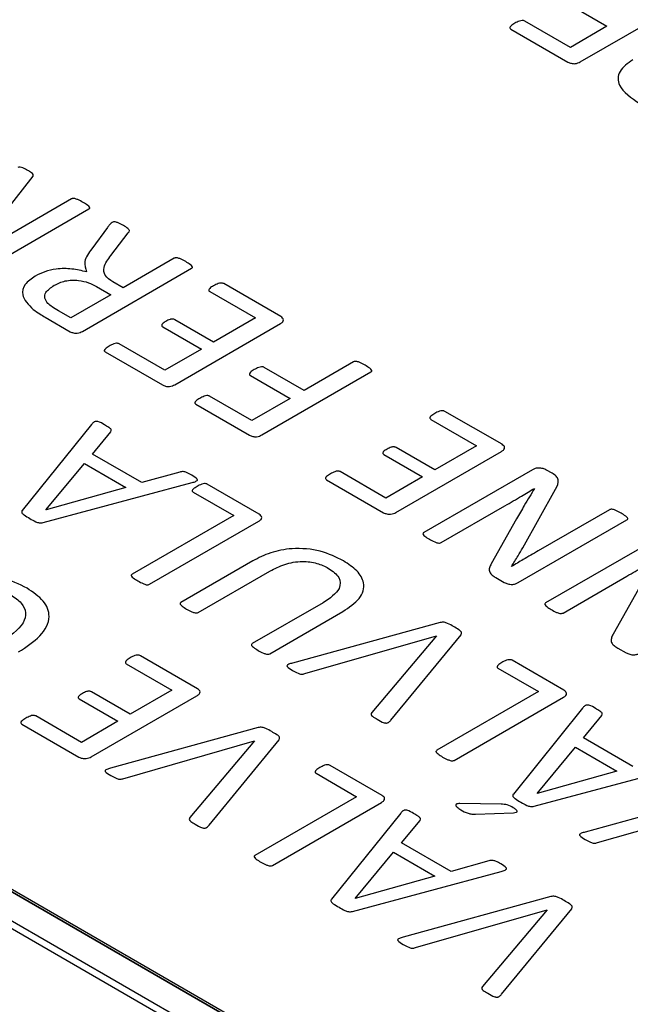
# Model space of a CAD drawing. Extents: x 1.4 to 30.7, y 3.6 to 20.4.
# Drawn here: x 2 to 2.1, y 19.8 to 19.9 of the extents above; entities that cross this region are included whole.
import ezdxf

# ---------------------------------------------------------------- set-up
doc = ezdxf.new("R2010")
doc.units = 0
doc.header["$MEASUREMENT"] = 0
doc.layers.get('0').update_dxf_attribs({"linetype": 'CONTINUOUS'})

msp = doc.modelspace()

# ---------------------------------------------------------------- linework, layer by layer
at = {"color": 7, "linetype": 'Continuous'}
for p, q in [((2.171314, 19.713748), (1.905925, 19.866954)), ((2.089584, 19.866182), (2.092958, 19.864234)), ((2.090634, 19.861141), (2.099832, 19.866452)), ((2.089774, 19.862396), (2.085795, 19.864692)), ((2.092958, 19.864234), (2.089774, 19.862396)), ((2.168542, 19.712134), (1.905914, 19.863746)), ((2.169526, 19.712231), (1.906898, 19.863843)), ((2.084589, 19.863988), (2.089558, 19.86112)), ((2.037364, 19.844058), (2.04298, 19.851184)), ((2.046314, 19.849213), (2.037374, 19.844052)), ((2.03839, 19.842888), (2.04783, 19.848338)), ((1.941393, 19.846724), (2.135847, 19.734468)), ((1.941393, 19.846479), (2.135847, 19.734223)), ((2.049446, 19.846724), (2.048089, 19.844867)), ((2.049764, 19.844294), (2.051271, 19.846261)), ((2.055256, 19.844045), (2.050814, 19.841481)), ((2.047274, 19.837686), (2.056778, 19.843173)), ((2.050814, 19.841481), (2.049932, 19.841989)), ((2.064557, 19.838975), (2.059585, 19.841844)), ((2.048513, 19.841583), (2.049752, 19.840868)), ((2.058363, 19.84115), (2.062339, 19.838854)), ((2.049752, 19.840868), (2.046264, 19.838854)), ((2.046264, 19.838854), (2.045196, 19.839471)), ((2.044037, 19.838914), (2.046212, 19.837659)), ((2.058699, 19.836753), (2.055325, 19.838701)), ((2.062339, 19.838854), (2.058699, 19.836753)), ((2.054264, 19.838088), (2.057638, 19.83614)), ((2.055313, 19.833048), (2.064512, 19.838358)), ((2.049269, 19.835894), (2.054238, 19.833026)), ((2.054453, 19.834302), (2.050475, 19.836599)), ((2.057638, 19.83614), (2.054453, 19.834302)), ((2.070878, 19.83503), (2.066585, 19.832551)), ((2.062893, 19.828669), (2.072397, 19.834156)), ((2.066585, 19.832551), (2.063114, 19.834555)), ((2.0619, 19.833855), (2.065372, 19.831851)), ((2.062035, 19.829925), (2.058356, 19.832049)), ((2.065372, 19.831851), (2.062035, 19.829925)), ((2.057152, 19.831343), (2.061825, 19.828646)), ((2.083816, 19.827857), (2.078845, 19.830726)), ((2.077622, 19.830031), (2.081598, 19.827736)), ((2.048067, 19.829595), (2.042039, 19.822107)), ((2.048152, 19.827004), (2.049752, 19.828951)), ((2.074572, 19.82193), (2.083771, 19.82724)), ((2.077958, 19.825635), (2.074584, 19.827583)), ((2.081598, 19.827736), (2.077958, 19.825635)), ((2.052455, 19.82452), (2.048152, 19.827004)), ((2.073523, 19.82697), (2.076897, 19.825022)), ((2.044103, 19.822163), (2.047451, 19.826183)), ((2.047451, 19.826183), (2.05105, 19.824106)), ((2.08647, 19.825646), (2.076999, 19.820179)), ((2.088183, 19.825336), (2.087699, 19.825615)), ((2.055756, 19.825446), (2.052455, 19.82452)), ((2.068528, 19.824776), (2.073497, 19.821908)), ((2.073712, 19.823184), (2.069734, 19.825481)), ((2.076897, 19.825022), (2.073712, 19.823184)), ((2.043861, 19.821044), (2.056832, 19.824527)), ((2.05105, 19.824106), (2.04411, 19.822159)), ((2.062672, 19.821773), (2.058149, 19.824385)), ((2.085626, 19.818861), (2.088479, 19.823955)), ((2.086647, 19.824025), (2.086654, 19.824021)), ((2.056924, 19.823691), (2.06045, 19.821656)), ((2.04411, 19.822159), (2.044103, 19.822163)), ((2.078515, 19.819303), (2.084069, 19.82251)), ((2.093173, 19.822162), (2.086977, 19.818585)), ((2.06045, 19.821656), (2.051605, 19.816549)), ((2.085086, 19.821381), (2.082873, 19.817458)), ((2.085218, 19.815819), (2.094689, 19.821287)), ((2.053121, 19.815674), (2.062625, 19.821161)), ((2.097085, 19.819518), (2.087614, 19.814051)), ((2.062118, 19.817716), (2.055851, 19.814098)), ((2.084645, 19.81722), (2.084628, 19.81723)), ((2.057367, 19.813223), (2.063608, 19.816826)), ((2.08329, 19.816254), (2.084012, 19.815837)), ((2.08913, 19.813175), (2.094685, 19.816381)), ((2.095701, 19.815253), (2.093488, 19.81133)), ((2.068238, 19.814071), (2.062068, 19.810509)), ((2.063585, 19.809633), (2.069956, 19.813312)), ((2.078432, 19.812347), (2.065568, 19.808817)), ((2.066641, 19.807904), (2.078112, 19.811191)), ((2.078112, 19.811191), (2.07248, 19.804515)), ((2.074141, 19.803857), (2.080249, 19.81129)), ((2.093905, 19.810126), (2.094628, 19.809709)), ((2.057291, 19.806591), (2.05232, 19.809461)), ((2.051097, 19.808766), (2.055073, 19.806471)), ((2.083462, 19.808371), (2.086988, 19.806336)), ((2.089211, 19.806453), (2.084687, 19.809064)), ((2.048047, 19.800664), (2.057246, 19.805974)), ((2.051433, 19.80437), (2.048059, 19.806317)), ((2.055073, 19.806471), (2.051433, 19.80437)), ((2.086988, 19.806336), (2.078143, 19.801229)), ((2.079659, 19.800354), (2.089163, 19.80584)), ((2.046998, 19.805705), (2.050372, 19.803757)), ((2.047187, 19.801918), (2.043209, 19.804215)), ((2.090831, 19.804907), (2.084803, 19.79742)), ((2.090917, 19.802317), (2.092516, 19.804263)), ((2.042003, 19.803511), (2.046972, 19.800642)), ((2.050372, 19.803757), (2.047187, 19.801918)), ((2.062591, 19.803203), (2.049727, 19.799672)), ((2.050801, 19.79876), (2.062271, 19.802047)), ((2.062271, 19.802047), (2.056639, 19.79537)), ((2.0583, 19.794712), (2.064409, 19.802145)), ((2.09522, 19.799833), (2.090917, 19.802317)), ((2.086867, 19.797476), (2.090215, 19.801496)), ((2.090215, 19.801496), (2.093814, 19.799418)), ((2.07337, 19.797309), (2.068847, 19.79992)), ((2.086625, 19.796357), (2.099596, 19.79984)), ((2.067622, 19.799226), (2.071148, 19.797191)), ((2.093814, 19.799418), (2.086874, 19.797472)), ((2.086874, 19.797472), (2.086867, 19.797476)), ((2.103908, 19.79764), (2.091045, 19.79411)), ((2.071148, 19.797191), (2.062302, 19.792085)), ((2.063819, 19.791209), (2.073323, 19.796696)), ((2.08373, 19.79654), (2.080131, 19.796599)), ((2.092118, 19.793197), (2.103589, 19.796484)), ((2.074991, 19.795763), (2.068963, 19.788275)), ((2.081514, 19.795674), (2.084813, 19.7958)), ((2.075076, 19.793172), (2.076676, 19.795119)), ((2.079379, 19.790688), (2.075076, 19.793172)), ((2.071027, 19.788331), (2.074375, 19.792352)), ((2.074375, 19.792352), (2.077974, 19.790274)), ((2.08268, 19.791614), (2.079379, 19.790688)), ((2.070785, 19.787212), (2.083756, 19.790695)), ((2.077974, 19.790274), (2.071034, 19.788327)), ((2.071034, 19.788327), (2.071027, 19.788331)), ((2.088068, 19.788495), (2.075204, 19.784965)), ((2.076277, 19.784053), (2.087748, 19.78734)), ((2.087748, 19.78734), (2.082116, 19.780663)), ((2.083777, 19.780005), (2.089885, 19.787438))]:
    msp.add_line(p, q, dxfattribs=at)
for points, knots in [([(2.084933, 19.864504), (2.084815, 19.864429), (2.084639, 19.864318), (2.084486, 19.864155), (2.084509, 19.864049), (2.084562, 19.864008), (2.084589, 19.863988)], [0, 0, 0, 0, 0.500554, 0.750202, 0.875503, 1, 1, 1, 1]), ([(2.085795, 19.864692), (2.085761, 19.864708), (2.085694, 19.864739), (2.085517, 19.864748), (2.085245, 19.864667), (2.085058, 19.864569), (2.084933, 19.864504)], [0, 0, 0, 0, 0.125042, 0.249896, 0.499267, 1, 1, 1, 1]), ([(2.089558, 19.86112), (2.089648, 19.861079), (2.089829, 19.860999), (2.09016, 19.860968), (2.090437, 19.861037), (2.090568, 19.861107), (2.090634, 19.861141)], [0, 0, 0, 0, 0.2797473, 0.5596641, 0.7798799, 1, 1, 1, 1]), ([(2.095209, 19.861332), (2.094764, 19.861011), (2.093874, 19.86037), (2.093871, 19.858812), (2.095072, 19.858006), (2.095806, 19.857513)], [0, 0, 0, 0, 0.280651, 0.560207, 1, 1, 1, 1]), ([(2.04252, 19.851696), (2.04238, 19.851773), (2.042185, 19.85188), (2.041869, 19.851986), (2.041714, 19.851969), (2.041637, 19.85196)], [0, 0, 0, 0, 0.561475, 0.781508, 1, 1, 1, 1]), ([(2.04298, 19.851184), (2.042988, 19.851241), (2.043005, 19.851355), (2.042797, 19.851527), (2.042625, 19.851632), (2.04252, 19.851696)], [0, 0, 0, 0, 0.274655, 0.556365, 1, 1, 1, 1]), ([(2.04734, 19.848914), (2.047187, 19.848994), (2.046958, 19.849116), (2.046661, 19.84924), (2.046475, 19.849262), (2.046374, 19.849242), (2.046334, 19.849223), (2.046314, 19.849213)], [0, 0, 0, 0, 0.500242, 0.750387, 0.87474, 0.937323, 1, 1, 1, 1]), ([(2.04783, 19.848338), (2.047864, 19.848361), (2.047914, 19.848396), (2.047914, 19.848456), (2.047875, 19.848541), (2.047681, 19.8487), (2.047476, 19.848828), (2.04734, 19.848914)], [0, 0, 0, 0, 0.1242517, 0.1867698, 0.2497077, 0.499704, 1, 1, 1, 1]), ([(2.049859, 19.847164), (2.049769, 19.847086), (2.04961, 19.846946), (2.049496, 19.846792), (2.049446, 19.846724)], [0, 0, 0, 0, 0.559158, 1, 1, 1, 1]), ([(2.050849, 19.846888), (2.050704, 19.846968), (2.050485, 19.847088), (2.05021, 19.847203), (2.05006, 19.84722), (2.049956, 19.847215), (2.049898, 19.847184), (2.049859, 19.847164)], [0, 0, 0, 0, 0.500495, 0.750244, 0.813039, 0.875587, 1, 1, 1, 1]), ([(2.051271, 19.846261), (2.05132, 19.846327), (2.051418, 19.846459), (2.05119, 19.846689), (2.050979, 19.846812), (2.050849, 19.846888)], [0, 0, 0, 0, 0.278537, 0.557567, 1, 1, 1, 1]), ([(2.048089, 19.844867), (2.047814, 19.844504), (2.047325, 19.843856), (2.047543, 19.843167), (2.047639, 19.842865)], [0, 0, 0, 0, 0.5621728, 1, 1, 1, 1]), ([(2.049932, 19.841989), (2.049671, 19.842171), (2.049149, 19.842535), (2.049086, 19.84341), (2.049506, 19.843958), (2.049764, 19.844294)], [0, 0, 0, 0, 0.279352, 0.558392, 1, 1, 1, 1]), ([(2.056273, 19.843757), (2.056123, 19.843837), (2.055899, 19.843958), (2.055599, 19.844076), (2.055415, 19.844094), (2.055315, 19.844074), (2.055276, 19.844055), (2.055256, 19.844045)], [0, 0, 0, 0, 0.500274, 0.750346, 0.87476, 0.9373, 1, 1, 1, 1]), ([(2.056778, 19.843173), (2.056809, 19.843197), (2.056857, 19.843234), (2.056855, 19.843295), (2.056814, 19.84338), (2.056619, 19.843541), (2.056411, 19.84367), (2.056273, 19.843757)], [0, 0, 0, 0, 0.12424, 0.186778, 0.249694, 0.499709, 1, 1, 1, 1]), ([(2.047639, 19.842865), (2.047217, 19.842964), (2.046375, 19.843161), (2.045077, 19.843162), (2.043973, 19.842911), (2.043441, 19.842636), (2.043174, 19.842498)], [0, 0, 0, 0, 0.280426, 0.559869, 0.779729, 1, 1, 1, 1]), ([(2.043174, 19.842498), (2.042839, 19.842267), (2.04217, 19.841804), (2.041895, 19.840683), (2.042576, 19.840004), (2.042992, 19.839589)], [0, 0, 0, 0, 0.280808, 0.560727, 1, 1, 1, 1]), ([(2.044816, 19.841695), (2.045121, 19.841843), (2.045729, 19.842138), (2.046887, 19.842172), (2.047827, 19.841943), (2.048284, 19.841703), (2.048513, 19.841583)], [0, 0, 0, 0, 0.280212, 0.558533, 0.778953, 1, 1, 1, 1]), ([(2.059585, 19.841844), (2.059551, 19.84186), (2.059482, 19.841891), (2.059303, 19.841902), (2.059015, 19.841834), (2.058828, 19.841728), (2.058704, 19.841658)], [0, 0, 0, 0, 0.124989, 0.249817, 0.499525, 1, 1, 1, 1]), ([(2.044274, 19.840124), (2.04416, 19.840273), (2.043933, 19.840572), (2.044055, 19.841176), (2.044528, 19.841498), (2.044816, 19.841695)], [0, 0, 0, 0, 0.280815, 0.560443, 1, 1, 1, 1]), ([(2.058704, 19.841658), (2.058581, 19.841587), (2.058396, 19.84148), (2.058273, 19.841315), (2.058284, 19.841211), (2.058337, 19.84117), (2.058363, 19.84115)], [0, 0, 0, 0, 0.500835, 0.750299, 0.875471, 1, 1, 1, 1]), ([(2.045196, 19.839471), (2.045001, 19.839583), (2.044653, 19.839781), (2.04439, 19.840019), (2.044274, 19.840124)], [0, 0, 0, 0, 0.560331, 1, 1, 1, 1]), ([(2.042992, 19.839589), (2.043178, 19.839458), (2.04351, 19.839225), (2.043876, 19.839009), (2.044037, 19.838914)], [0, 0, 0, 0, 0.560025, 1, 1, 1, 1]), ([(2.054548, 19.838559), (2.054434, 19.838493), (2.054292, 19.83841), (2.054192, 19.838283), (2.054172, 19.838214), (2.054189, 19.838143), (2.054239, 19.838107), (2.054264, 19.838088)], [0, 0, 0, 0, 0.500041, 0.625176, 0.75012, 0.875469, 1, 1, 1, 1]), ([(2.055325, 19.838701), (2.055296, 19.838715), (2.055238, 19.838744), (2.055123, 19.838763), (2.055008, 19.838752), (2.054796, 19.8387), (2.054658, 19.838622), (2.054548, 19.838559)], [0, 0, 0, 0, 0.125043, 0.249912, 0.374878, 0.500069, 1, 1, 1, 1]), ([(2.064512, 19.838358), (2.064589, 19.838406), (2.064744, 19.838502), (2.064808, 19.83869), (2.064725, 19.838854), (2.064613, 19.838934), (2.064557, 19.838975)], [0, 0, 0, 0, 0.280311, 0.55811, 0.779148, 1, 1, 1, 1]), ([(2.046212, 19.837659), (2.046302, 19.837619), (2.04648, 19.83754), (2.046809, 19.837513), (2.04708, 19.837582), (2.047209, 19.837651), (2.047274, 19.837686)], [0, 0, 0, 0, 0.279937, 0.559649, 0.779544, 1, 1, 1, 1]), ([(2.050475, 19.836599), (2.050441, 19.836614), (2.050374, 19.836645), (2.050197, 19.836654), (2.049924, 19.836574), (2.049737, 19.836475), (2.049612, 19.83641)], [0, 0, 0, 0, 0.125042, 0.249896, 0.499267, 1, 1, 1, 1]), ([(2.049612, 19.83641), (2.049495, 19.836335), (2.049318, 19.836224), (2.049166, 19.836061), (2.049189, 19.835955), (2.049242, 19.835915), (2.049269, 19.835894)], [0, 0, 0, 0, 0.500554, 0.750202, 0.875503, 1, 1, 1, 1]), ([(2.071892, 19.83474), (2.071742, 19.834819), (2.071515, 19.834939), (2.071224, 19.835062), (2.071008, 19.835082), (2.070922, 19.835047), (2.070878, 19.83503)], [0, 0, 0, 0, 0.500767, 0.7511366, 0.875553, 1, 1, 1, 1]), ([(2.062239, 19.834354), (2.062118, 19.834284), (2.061936, 19.834179), (2.061807, 19.834017), (2.061823, 19.833915), (2.061875, 19.833875), (2.0619, 19.833855)], [0, 0, 0, 0, 0.501222, 0.750587, 0.875759, 1, 1, 1, 1]), ([(2.063114, 19.834555), (2.063078, 19.834569), (2.063006, 19.834598), (2.062828, 19.834595), (2.062545, 19.834531), (2.062362, 19.834425), (2.062239, 19.834354)], [0, 0, 0, 0, 0.12419, 0.249626, 0.499004, 1, 1, 1, 1]), ([(2.072397, 19.834156), (2.072427, 19.834181), (2.072487, 19.834231), (2.072447, 19.834354), (2.072236, 19.834522), (2.07203, 19.834653), (2.071892, 19.83474)], [0, 0, 0, 0, 0.124274, 0.249031, 0.499189, 1, 1, 1, 1]), ([(2.054238, 19.833026), (2.054328, 19.832985), (2.054508, 19.832905), (2.05484, 19.832874), (2.055116, 19.832943), (2.055248, 19.833013), (2.055313, 19.833048)], [0, 0, 0, 0, 0.279747, 0.559664, 0.77988, 1, 1, 1, 1]), ([(2.057496, 19.831856), (2.057372, 19.831784), (2.057187, 19.831676), (2.05706, 19.831509), (2.057072, 19.831404), (2.057125, 19.831364), (2.057152, 19.831343)], [0, 0, 0, 0, 0.500884, 0.750679, 0.875984, 1, 1, 1, 1]), ([(2.058356, 19.832049), (2.058321, 19.832064), (2.058251, 19.832093), (2.058076, 19.832097), (2.057798, 19.832028), (2.057617, 19.831925), (2.057496, 19.831856)], [0, 0, 0, 0, 0.124751, 0.249793, 0.499168, 1, 1, 1, 1]), ([(2.078845, 19.830726), (2.07881, 19.830742), (2.078741, 19.830773), (2.078562, 19.830784), (2.078274, 19.830716), (2.078087, 19.83061), (2.077963, 19.83054)], [0, 0, 0, 0, 0.124989, 0.249817, 0.499525, 1, 1, 1, 1]), ([(2.049195, 19.829554), (2.04902, 19.829668), (2.048823, 19.829796), (2.048516, 19.829858), (2.048417, 19.829853), (2.048331, 19.829825), (2.048195, 19.829746), (2.048124, 19.829662), (2.048067, 19.829595)], [0, 0, 0, 0, 0.499201, 0.56195, 0.624789, 0.687223, 0.750388, 1, 1, 1, 1]), ([(2.077963, 19.83054), (2.07784, 19.830469), (2.077655, 19.830362), (2.077532, 19.830197), (2.077543, 19.830093), (2.077596, 19.830052), (2.077622, 19.830031)], [0, 0, 0, 0, 0.500835, 0.750299, 0.875471, 1, 1, 1, 1]), ([(2.049752, 19.828951), (2.049779, 19.82902), (2.049835, 19.82916), (2.049525, 19.829353), (2.04932, 19.829477), (2.049195, 19.829554)], [0, 0, 0, 0, 0.275341, 0.556806, 1, 1, 1, 1]), ([(2.061825, 19.828646), (2.061914, 19.828606), (2.062094, 19.828525), (2.062423, 19.828498), (2.062699, 19.828564), (2.062828, 19.828634), (2.062893, 19.828669)], [0, 0, 0, 0, 0.280159, 0.559757, 0.779427, 1, 1, 1, 1]), ([(2.073807, 19.827441), (2.073693, 19.827375), (2.073551, 19.827292), (2.073451, 19.827165), (2.073431, 19.827096), (2.073448, 19.827025), (2.073498, 19.826989), (2.073523, 19.82697)], [0, 0, 0, 0, 0.500041, 0.625176, 0.75012, 0.875469, 1, 1, 1, 1]), ([(2.074584, 19.827583), (2.074555, 19.827597), (2.074497, 19.827626), (2.074382, 19.827645), (2.074267, 19.827634), (2.074055, 19.827582), (2.073917, 19.827504), (2.073807, 19.827441)], [0, 0, 0, 0, 0.125043, 0.249912, 0.374878, 0.500069, 1, 1, 1, 1]), ([(2.083771, 19.82724), (2.083848, 19.827288), (2.084003, 19.827384), (2.084067, 19.827571), (2.083984, 19.827736), (2.083872, 19.827816), (2.083816, 19.827857)], [0, 0, 0, 0, 0.280311, 0.55811, 0.779148, 1, 1, 1, 1]), ([(2.069734, 19.825481), (2.0697, 19.825496), (2.069633, 19.825527), (2.069456, 19.825536), (2.069183, 19.825455), (2.068996, 19.825357), (2.068871, 19.825292)], [0, 0, 0, 0, 0.125042, 0.249896, 0.499267, 1, 1, 1, 1]), ([(2.087699, 19.825615), (2.0876, 19.825663), (2.087402, 19.825761), (2.087036, 19.825807), (2.086702, 19.825763), (2.086547, 19.825685), (2.08647, 19.825646)], [0, 0, 0, 0, 0.280315, 0.559427, 0.779563, 1, 1, 1, 1]), ([(2.056791, 19.825168), (2.056648, 19.825253), (2.056433, 19.825379), (2.056109, 19.825483), (2.055898, 19.825482), (2.055803, 19.825458), (2.055756, 19.825446)], [0, 0, 0, 0, 0.500973, 0.749869, 0.874677, 1, 1, 1, 1]), ([(2.056832, 19.824527), (2.056946, 19.824558), (2.057118, 19.824604), (2.057271, 19.824703), (2.057294, 19.824777), (2.057193, 19.824953), (2.05698, 19.825067), (2.056791, 19.825168)], [0, 0, 0, 0, 0.250317, 0.375149, 0.437843, 0.500538, 1, 1, 1, 1]), ([(2.068871, 19.825292), (2.068754, 19.825217), (2.068577, 19.825106), (2.068425, 19.824943), (2.068448, 19.824837), (2.068501, 19.824796), (2.068528, 19.824776)], [0, 0, 0, 0, 0.500554, 0.750202, 0.875503, 1, 1, 1, 1]), ([(2.088479, 19.823955), (2.088622, 19.824226), (2.088822, 19.824604), (2.088574, 19.825096), (2.088313, 19.825255), (2.088183, 19.825336)], [0, 0, 0, 0, 0.559236, 0.77916, 1, 1, 1, 1]), ([(2.05726, 19.824192), (2.057139, 19.824121), (2.056958, 19.824016), (2.056834, 19.823853), (2.056844, 19.82375), (2.056897, 19.823711), (2.056924, 19.823691)], [0, 0, 0, 0, 0.501035, 0.750177, 0.875594, 1, 1, 1, 1]), ([(2.058149, 19.824385), (2.058115, 19.824401), (2.058046, 19.824434), (2.057863, 19.824443), (2.057574, 19.82437), (2.057386, 19.824263), (2.05726, 19.824192)], [0, 0, 0, 0, 0.125164, 0.249765, 0.499086, 1, 1, 1, 1]), ([(2.084069, 19.82251), (2.084555, 19.82279), (2.085421, 19.823291), (2.086273, 19.823801), (2.086647, 19.824025)], [0, 0, 0, 0, 0.560001, 1, 1, 1, 1]), ([(2.086654, 19.824021), (2.086351, 19.82353), (2.08581, 19.822654), (2.085307, 19.82177), (2.085086, 19.821381)], [0, 0, 0, 0, 0.560004, 1, 1, 1, 1]), ([(2.042039, 19.822107), (2.042016, 19.822073), (2.041971, 19.822006), (2.042007, 19.821859), (2.042263, 19.821651), (2.042524, 19.8215), (2.042698, 19.821399)], [0, 0, 0, 0, 0.1250552, 0.2496978, 0.499186, 1, 1, 1, 1]), ([(2.094189, 19.821868), (2.094039, 19.821948), (2.093813, 19.822067), (2.093517, 19.82219), (2.093334, 19.822208), (2.093233, 19.82219), (2.093193, 19.822171), (2.093173, 19.822162)], [0, 0, 0, 0, 0.500199, 0.750236, 0.874747, 0.937375, 1, 1, 1, 1]), ([(2.042698, 19.821399), (2.042863, 19.821304), (2.043112, 19.821163), (2.043455, 19.821024), (2.043695, 19.821008), (2.043806, 19.821032), (2.043861, 19.821044)], [0, 0, 0, 0, 0.5007261, 0.7502938, 0.8748873, 1, 1, 1, 1]), ([(2.062625, 19.821161), (2.062702, 19.821209), (2.062854, 19.821304), (2.062922, 19.82149), (2.062838, 19.821653), (2.062728, 19.821733), (2.062672, 19.821773)], [0, 0, 0, 0, 0.280319, 0.557938, 0.779088, 1, 1, 1, 1]), ([(2.073497, 19.821908), (2.073587, 19.821867), (2.073767, 19.821787), (2.074099, 19.821756), (2.074375, 19.821825), (2.074507, 19.821895), (2.074572, 19.82193)], [0, 0, 0, 0, 0.2797473, 0.5596641, 0.7798799, 1, 1, 1, 1]), ([(2.094689, 19.821287), (2.094719, 19.821311), (2.094779, 19.821361), (2.09474, 19.821484), (2.094534, 19.821653), (2.094327, 19.821782), (2.094189, 19.821868)], [0, 0, 0, 0, 0.1243, 0.249121, 0.499188, 1, 1, 1, 1]), ([(2.076999, 19.820179), (2.076972, 19.820154), (2.076917, 19.820103), (2.076953, 19.819983), (2.077135, 19.819809), (2.077347, 19.819685), (2.077489, 19.819603)], [0, 0, 0, 0, 0.1237301, 0.2483182, 0.498338, 1, 1, 1, 1]), ([(2.077489, 19.819603), (2.077638, 19.819518), (2.077861, 19.819392), (2.078166, 19.819279), (2.078382, 19.819252), (2.078471, 19.819286), (2.078515, 19.819303)], [0, 0, 0, 0, 0.5013515, 0.7513431, 0.8760585, 1, 1, 1, 1]), ([(2.070011, 19.817712), (2.069373, 19.818031), (2.068102, 19.818667), (2.065678, 19.818886), (2.063601, 19.81847), (2.062613, 19.817968), (2.062118, 19.817716)], [0, 0, 0, 0, 0.280401, 0.558888, 0.779185, 1, 1, 1, 1]), ([(2.084628, 19.81723), (2.084828, 19.817532), (2.085183, 19.818071), (2.085491, 19.81862), (2.085626, 19.818861)], [0, 0, 0, 0, 0.559986, 1, 1, 1, 1]), ([(2.086977, 19.818585), (2.086537, 19.818333), (2.085751, 19.817883), (2.084983, 19.817423), (2.084645, 19.81722)], [0, 0, 0, 0, 0.560004, 1, 1, 1, 1]), ([(2.094685, 19.816381), (2.09517, 19.816662), (2.096036, 19.817163), (2.096888, 19.817673), (2.097263, 19.817897)], [0, 0, 0, 0, 0.560001, 1, 1, 1, 1]), ([(2.063608, 19.816826), (2.064013, 19.817036), (2.064821, 19.817455), (2.066321, 19.817735), (2.067738, 19.817551), (2.068386, 19.817226), (2.06871, 19.817062)], [0, 0, 0, 0, 0.2809237, 0.5599603, 0.7794839, 1, 1, 1, 1]), ([(2.06871, 19.817062), (2.069064, 19.816812), (2.069771, 19.816313), (2.069764, 19.815088), (2.068818, 19.814457), (2.068238, 19.814071)], [0, 0, 0, 0, 0.280644, 0.559893, 1, 1, 1, 1]), ([(2.069956, 19.813312), (2.07049, 19.813667), (2.071553, 19.814374), (2.071957, 19.815722), (2.071265, 19.816882), (2.070429, 19.817435), (2.070011, 19.817712)], [0, 0, 0, 0, 0.280457, 0.5589815, 0.779167, 1, 1, 1, 1]), ([(2.082873, 19.817458), (2.082812, 19.81734), (2.082691, 19.817105), (2.08269, 19.816752), (2.082942, 19.816464), (2.083174, 19.816324), (2.08329, 19.816254)], [0, 0, 0, 0, 0.28048, 0.559928, 0.779549, 1, 1, 1, 1]), ([(2.042451, 19.815333), (2.041758, 19.815673), (2.040718, 19.816183), (2.039327, 19.816469), (2.03867, 19.816563), (2.038205, 19.816528), (2.037963, 19.816382), (2.037802, 19.816285)], [0, 0, 0, 0, 0.499798, 0.750284, 0.812981, 0.875172, 1, 1, 1, 1]), ([(2.051605, 19.816549), (2.051573, 19.816525), (2.051526, 19.816488), (2.051524, 19.816427), (2.051572, 19.816343), (2.051762, 19.816182), (2.05197, 19.816052), (2.052109, 19.815965)], [0, 0, 0, 0, 0.12411, 0.186872, 0.249339, 0.499612, 1, 1, 1, 1]), ([(2.041712, 19.809788), (2.042391, 19.810229), (2.043747, 19.811108), (2.044599, 19.81274), (2.044018, 19.814272), (2.042974, 19.814979), (2.042451, 19.815333)], [0, 0, 0, 0, 0.28083, 0.560002, 0.779628, 1, 1, 1, 1]), ([(2.052109, 19.815965), (2.052259, 19.815885), (2.052484, 19.815766), (2.052763, 19.815655), (2.05291, 19.815629), (2.053016, 19.815628), (2.053079, 19.815656), (2.053121, 19.815674)], [0, 0, 0, 0, 0.5003753, 0.7504666, 0.8131825, 0.8758137, 1, 1, 1, 1]), ([(2.084012, 19.815837), (2.084112, 19.815791), (2.084311, 19.8157), (2.08467, 19.815645), (2.084994, 19.815703), (2.085144, 19.815781), (2.085218, 19.815819)], [0, 0, 0, 0, 0.280021, 0.559891, 0.779615, 1, 1, 1, 1]), ([(2.041036, 19.814749), (2.041371, 19.814526), (2.042039, 19.81408), (2.042434, 19.813199), (2.042064, 19.811912), (2.040924, 19.811154), (2.040124, 19.810622)], [0, 0, 0, 0, 0.187208, 0.3739017, 0.5607988, 1, 1, 1, 1]), ([(2.055851, 19.814098), (2.055834, 19.814087), (2.055801, 19.814065), (2.055769, 19.814007), (2.055805, 19.813903), (2.056008, 19.813732), (2.056214, 19.813603), (2.056351, 19.813517)], [0, 0, 0, 0, 0.062729, 0.125197, 0.249592, 0.499656, 1, 1, 1, 1]), ([(2.056351, 19.813517), (2.056501, 19.813436), (2.056727, 19.813316), (2.057007, 19.813205), (2.057155, 19.813178), (2.057261, 19.813177), (2.057325, 19.813204), (2.057367, 19.813223)], [0, 0, 0, 0, 0.500368, 0.750487, 0.8132, 0.875834, 1, 1, 1, 1]), ([(2.087614, 19.814051), (2.087587, 19.814026), (2.087533, 19.813975), (2.087569, 19.813855), (2.08775, 19.813681), (2.087963, 19.813557), (2.088104, 19.813475)], [0, 0, 0, 0, 0.1237301, 0.2483182, 0.498338, 1, 1, 1, 1]), ([(2.088104, 19.813475), (2.088253, 19.81339), (2.088476, 19.813264), (2.088781, 19.813151), (2.088997, 19.813124), (2.089086, 19.813158), (2.08913, 19.813175)], [0, 0, 0, 0, 0.501352, 0.751343, 0.876059, 1, 1, 1, 1]), ([(2.079598, 19.812003), (2.079433, 19.812097), (2.079186, 19.812239), (2.078836, 19.812371), (2.078597, 19.812383), (2.078487, 19.812359), (2.078432, 19.812347)], [0, 0, 0, 0, 0.50081, 0.750033, 0.875037, 1, 1, 1, 1]), ([(2.080249, 19.81129), (2.080278, 19.81137), (2.080335, 19.811534), (2.079994, 19.811768), (2.079748, 19.811914), (2.079598, 19.812003)], [0, 0, 0, 0, 0.273626, 0.555877, 1, 1, 1, 1]), ([(2.093488, 19.81133), (2.093427, 19.811212), (2.093306, 19.810977), (2.093305, 19.810624), (2.093558, 19.810336), (2.093789, 19.810196), (2.093905, 19.810126)], [0, 0, 0, 0, 0.28048, 0.559928, 0.779549, 1, 1, 1, 1]), ([(2.062068, 19.810509), (2.062037, 19.810485), (2.06199, 19.810448), (2.061988, 19.810388), (2.062033, 19.810303), (2.062223, 19.810143), (2.06243, 19.810014), (2.062568, 19.809928)], [0, 0, 0, 0, 0.1241386, 0.1868838, 0.2493967, 0.4995572, 1, 1, 1, 1]), ([(2.051438, 19.809275), (2.051315, 19.809203), (2.05113, 19.809097), (2.051007, 19.808931), (2.051018, 19.808827), (2.051071, 19.808786), (2.051097, 19.808766)], [0, 0, 0, 0, 0.500835, 0.750299, 0.875471, 1, 1, 1, 1]), ([(2.05232, 19.809461), (2.052285, 19.809477), (2.052216, 19.809508), (2.052037, 19.809519), (2.051749, 19.80945), (2.051562, 19.809345), (2.051438, 19.809275)], [0, 0, 0, 0, 0.124989, 0.249817, 0.499525, 1, 1, 1, 1]), ([(2.062568, 19.809928), (2.062719, 19.809847), (2.062944, 19.809726), (2.063225, 19.809615), (2.063372, 19.809588), (2.063478, 19.809588), (2.063542, 19.809615), (2.063585, 19.809633)], [0, 0, 0, 0, 0.500344, 0.750482, 0.813197, 0.875832, 1, 1, 1, 1]), ([(2.094628, 19.809709), (2.094727, 19.809663), (2.094926, 19.809571), (2.095285, 19.809517), (2.09561, 19.809575), (2.095759, 19.809653), (2.095834, 19.809691)], [0, 0, 0, 0, 0.280021, 0.559891, 0.779615, 1, 1, 1, 1]), ([(2.065568, 19.808817), (2.065455, 19.808786), (2.065285, 19.808739), (2.065115, 19.808651), (2.06508, 19.808578), (2.065174, 19.808401), (2.06539, 19.808288), (2.065582, 19.808188)], [0, 0, 0, 0, 0.2503034, 0.3752069, 0.4378739, 0.5006112, 1, 1, 1, 1]), ([(2.083799, 19.808872), (2.083677, 19.808801), (2.083496, 19.808695), (2.083372, 19.808533), (2.083382, 19.80843), (2.083435, 19.808391), (2.083462, 19.808371)], [0, 0, 0, 0, 0.501035, 0.750177, 0.875594, 1, 1, 1, 1]), ([(2.084687, 19.809064), (2.084653, 19.809081), (2.084584, 19.809114), (2.084402, 19.809122), (2.084113, 19.809049), (2.083924, 19.808943), (2.083799, 19.808872)], [0, 0, 0, 0, 0.125164, 0.249765, 0.499086, 1, 1, 1, 1]), ([(2.065582, 19.808188), (2.065732, 19.808102), (2.065955, 19.807974), (2.066281, 19.807839), (2.066502, 19.807858), (2.066595, 19.807889), (2.066641, 19.807904)], [0, 0, 0, 0, 0.501362, 0.750421, 0.874567, 1, 1, 1, 1]), ([(2.047282, 19.806175), (2.047168, 19.806109), (2.047026, 19.806026), (2.046926, 19.805899), (2.046906, 19.805831), (2.046923, 19.80576), (2.046973, 19.805723), (2.046998, 19.805705)], [0, 0, 0, 0, 0.500041, 0.625176, 0.75012, 0.875469, 1, 1, 1, 1]), ([(2.048059, 19.806317), (2.04803, 19.806332), (2.047972, 19.806361), (2.047857, 19.80638), (2.047742, 19.806369), (2.04753, 19.806317), (2.047392, 19.806238), (2.047282, 19.806175)], [0, 0, 0, 0, 0.125043, 0.249912, 0.374878, 0.500069, 1, 1, 1, 1]), ([(2.057246, 19.805974), (2.057324, 19.806022), (2.057478, 19.806118), (2.057542, 19.806306), (2.057459, 19.806471), (2.057347, 19.806551), (2.057291, 19.806591)], [0, 0, 0, 0, 0.280311, 0.55811, 0.779148, 1, 1, 1, 1]), ([(2.089163, 19.80584), (2.08924, 19.805888), (2.089392, 19.805984), (2.08946, 19.80617), (2.089376, 19.806333), (2.089266, 19.806413), (2.089211, 19.806453)], [0, 0, 0, 0, 0.280319, 0.557938, 0.779088, 1, 1, 1, 1]), ([(2.091959, 19.804866), (2.091784, 19.804981), (2.091587, 19.805109), (2.091281, 19.805171), (2.091181, 19.805166), (2.091095, 19.805138), (2.09096, 19.805058), (2.090888, 19.804974), (2.090831, 19.804907)], [0, 0, 0, 0, 0.499201, 0.56195, 0.624789, 0.687223, 0.750388, 1, 1, 1, 1]), ([(2.043209, 19.804215), (2.043175, 19.804231), (2.043108, 19.804261), (2.042931, 19.80427), (2.042659, 19.80419), (2.042471, 19.804092), (2.042347, 19.804026)], [0, 0, 0, 0, 0.125042, 0.249896, 0.499267, 1, 1, 1, 1]), ([(2.07248, 19.804515), (2.072444, 19.804458), (2.072373, 19.804345), (2.072595, 19.804133), (2.072807, 19.804014), (2.072949, 19.803935)], [0, 0, 0, 0, 0.24878, 0.49793, 1, 1, 1, 1]), ([(2.092516, 19.804263), (2.092544, 19.804332), (2.092599, 19.804472), (2.092289, 19.804665), (2.092084, 19.80479), (2.091959, 19.804866)], [0, 0, 0, 0, 0.275341, 0.556806, 1, 1, 1, 1]), ([(2.042347, 19.804026), (2.042229, 19.803952), (2.042053, 19.80384), (2.0419, 19.803677), (2.041923, 19.803572), (2.041976, 19.803531), (2.042003, 19.803511)], [0, 0, 0, 0, 0.500554, 0.750202, 0.875503, 1, 1, 1, 1]), ([(2.063757, 19.802858), (2.063593, 19.802953), (2.063346, 19.803095), (2.062996, 19.803227), (2.062756, 19.803239), (2.062646, 19.803215), (2.062591, 19.803203)], [0, 0, 0, 0, 0.50081, 0.750033, 0.875037, 1, 1, 1, 1]), ([(2.072949, 19.803935), (2.073134, 19.803817), (2.073342, 19.803684), (2.073653, 19.803604), (2.073757, 19.803598), (2.073857, 19.803617), (2.074011, 19.803695), (2.074083, 19.803785), (2.074141, 19.803857)], [0, 0, 0, 0, 0.499516, 0.562346, 0.625141, 0.687481, 0.750498, 1, 1, 1, 1]), ([(2.064409, 19.802145), (2.064437, 19.802226), (2.064495, 19.80239), (2.064153, 19.802624), (2.063907, 19.802769), (2.063757, 19.802858)], [0, 0, 0, 0, 0.273626, 0.555877, 1, 1, 1, 1]), ([(2.046972, 19.800642), (2.047062, 19.800602), (2.047242, 19.800521), (2.047574, 19.80049), (2.04785, 19.800559), (2.047982, 19.800629), (2.048047, 19.800664)], [0, 0, 0, 0, 0.279747, 0.559664, 0.77988, 1, 1, 1, 1]), ([(2.078143, 19.801229), (2.078112, 19.801205), (2.078065, 19.801168), (2.078062, 19.801107), (2.07811, 19.801022), (2.0783, 19.800862), (2.078509, 19.800732), (2.078647, 19.800645)], [0, 0, 0, 0, 0.12411, 0.186872, 0.249339, 0.499612, 1, 1, 1, 1]), ([(2.068847, 19.79992), (2.068812, 19.799936), (2.068744, 19.799969), (2.068561, 19.799978), (2.068272, 19.799905), (2.068084, 19.799798), (2.067958, 19.799727)], [0, 0, 0, 0, 0.125164, 0.249765, 0.499086, 1, 1, 1, 1]), ([(2.078647, 19.800645), (2.078797, 19.800565), (2.079022, 19.800445), (2.079301, 19.800335), (2.079448, 19.800309), (2.079554, 19.800308), (2.079617, 19.800336), (2.079659, 19.800354)], [0, 0, 0, 0, 0.5003753, 0.7504666, 0.8131825, 0.8758137, 1, 1, 1, 1]), ([(2.049727, 19.799672), (2.049614, 19.799641), (2.049444, 19.799595), (2.049275, 19.799507), (2.04924, 19.799434), (2.049333, 19.799256), (2.04955, 19.799143), (2.049742, 19.799043)], [0, 0, 0, 0, 0.250303, 0.375207, 0.437874, 0.500611, 1, 1, 1, 1]), ([(2.049742, 19.799043), (2.049891, 19.798958), (2.050115, 19.798829), (2.05044, 19.798695), (2.050662, 19.798714), (2.050754, 19.798745), (2.050801, 19.79876)], [0, 0, 0, 0, 0.501362, 0.750421, 0.874567, 1, 1, 1, 1]), ([(2.067958, 19.799727), (2.067837, 19.799657), (2.067655, 19.799551), (2.067531, 19.799389), (2.067541, 19.799286), (2.067595, 19.799246), (2.067622, 19.799226)], [0, 0, 0, 0, 0.501035, 0.750177, 0.875594, 1, 1, 1, 1]), ([(2.073323, 19.796696), (2.073399, 19.796744), (2.073552, 19.79684), (2.073619, 19.797025), (2.073536, 19.797189), (2.073425, 19.797269), (2.07337, 19.797309)], [0, 0, 0, 0, 0.280319, 0.557938, 0.779088, 1, 1, 1, 1]), ([(2.084803, 19.79742), (2.084781, 19.797386), (2.084736, 19.797319), (2.084772, 19.797172), (2.085028, 19.796964), (2.085288, 19.796812), (2.085462, 19.796711)], [0, 0, 0, 0, 0.125055, 0.249698, 0.499186, 1, 1, 1, 1]), ([(2.080131, 19.796599), (2.080077, 19.796596), (2.079968, 19.796589), (2.079844, 19.796554), (2.079794, 19.796505), (2.079783, 19.796457), (2.079804, 19.796374), (2.079951, 19.796228), (2.080119, 19.796124), (2.08023, 19.796055)], [0, 0, 0, 0, 0.1249, 0.249995, 0.296249, 0.343862, 0.437933, 0.62535, 1, 1, 1, 1]), ([(2.084794, 19.796222), (2.084628, 19.796322), (2.084334, 19.7965), (2.083914, 19.796528), (2.08373, 19.79654)], [0, 0, 0, 0, 0.561838, 1, 1, 1, 1]), ([(2.085462, 19.796711), (2.085628, 19.796617), (2.085876, 19.796475), (2.086219, 19.796336), (2.08646, 19.796321), (2.08657, 19.796345), (2.086625, 19.796357)], [0, 0, 0, 0, 0.500726, 0.750294, 0.874887, 1, 1, 1, 1]), ([(2.076119, 19.795722), (2.075944, 19.795836), (2.075747, 19.795965), (2.07544, 19.796026), (2.075341, 19.796021), (2.075255, 19.795994), (2.075119, 19.795914), (2.075048, 19.79583), (2.074991, 19.795763)], [0, 0, 0, 0, 0.499201, 0.56195, 0.624789, 0.687223, 0.750388, 1, 1, 1, 1]), ([(2.076676, 19.795119), (2.076703, 19.795188), (2.076759, 19.795328), (2.076449, 19.795521), (2.076244, 19.795646), (2.076119, 19.795722)], [0, 0, 0, 0, 0.275341, 0.556806, 1, 1, 1, 1]), ([(2.08023, 19.796055), (2.080428, 19.795937), (2.080704, 19.795774), (2.081182, 19.795667), (2.081404, 19.795672), (2.081514, 19.795674)], [0, 0, 0, 0, 0.559931, 0.77981, 1, 1, 1, 1]), ([(2.084813, 19.7958), (2.084903, 19.795808), (2.085011, 19.795817), (2.085107, 19.795862), (2.085136, 19.795886), (2.085149, 19.795915), (2.08514, 19.795973), (2.08503, 19.796086), (2.084888, 19.796167), (2.084794, 19.796222)], [0, 0, 0, 0, 0.248885, 0.296087, 0.343234, 0.390548, 0.437338, 0.624772, 1, 1, 1, 1]), ([(2.056639, 19.79537), (2.056604, 19.795314), (2.056532, 19.7952), (2.056755, 19.794988), (2.056967, 19.79487), (2.057108, 19.79479)], [0, 0, 0, 0, 0.24878, 0.49793, 1, 1, 1, 1]), ([(2.057108, 19.79479), (2.057294, 19.794672), (2.057502, 19.79454), (2.057813, 19.79446), (2.057916, 19.794454), (2.058016, 19.794472), (2.058171, 19.794551), (2.058243, 19.794641), (2.0583, 19.794712)], [0, 0, 0, 0, 0.499516, 0.562346, 0.625141, 0.687481, 0.750498, 1, 1, 1, 1]), ([(2.091045, 19.79411), (2.090931, 19.794079), (2.090762, 19.794032), (2.090592, 19.793944), (2.090557, 19.793871), (2.09065, 19.793693), (2.090867, 19.79358), (2.091059, 19.79348)], [0, 0, 0, 0, 0.250303, 0.375207, 0.437874, 0.500611, 1, 1, 1, 1]), ([(2.091059, 19.79348), (2.091208, 19.793395), (2.091432, 19.793266), (2.091757, 19.793132), (2.091979, 19.793151), (2.092071, 19.793182), (2.092118, 19.793197)], [0, 0, 0, 0, 0.501362, 0.750421, 0.874567, 1, 1, 1, 1]), ([(2.062302, 19.792085), (2.062271, 19.79206), (2.062224, 19.792024), (2.062222, 19.791963), (2.062269, 19.791878), (2.06246, 19.791717), (2.062668, 19.791587), (2.062807, 19.791501)], [0, 0, 0, 0, 0.12411, 0.186872, 0.249339, 0.499612, 1, 1, 1, 1]), ([(2.062807, 19.791501), (2.062957, 19.791421), (2.063182, 19.791301), (2.063461, 19.791191), (2.063608, 19.791164), (2.063713, 19.791164), (2.063777, 19.791191), (2.063819, 19.791209)], [0, 0, 0, 0, 0.5003753, 0.7504666, 0.8131825, 0.8758137, 1, 1, 1, 1]), ([(2.083715, 19.791337), (2.083572, 19.791421), (2.083357, 19.791547), (2.083032, 19.791651), (2.082822, 19.79165), (2.082727, 19.791626), (2.08268, 19.791614)], [0, 0, 0, 0, 0.500973, 0.749869, 0.874677, 1, 1, 1, 1]), ([(2.083756, 19.790695), (2.08387, 19.790726), (2.084042, 19.790772), (2.084195, 19.790871), (2.084218, 19.790946), (2.084117, 19.791121), (2.083904, 19.791235), (2.083715, 19.791337)], [0, 0, 0, 0, 0.250317, 0.375149, 0.437843, 0.500538, 1, 1, 1, 1]), ([(2.068963, 19.788275), (2.06894, 19.788241), (2.068895, 19.788174), (2.068931, 19.788027), (2.069187, 19.787819), (2.069448, 19.787668), (2.069622, 19.787567)], [0, 0, 0, 0, 0.125055, 0.249698, 0.499186, 1, 1, 1, 1]), ([(2.089234, 19.788151), (2.089069, 19.788245), (2.088823, 19.788387), (2.088472, 19.788519), (2.088233, 19.788531), (2.088123, 19.788507), (2.088068, 19.788495)], [0, 0, 0, 0, 0.50081, 0.750033, 0.875037, 1, 1, 1, 1]), ([(2.089885, 19.787438), (2.089914, 19.787519), (2.089972, 19.787682), (2.08963, 19.787917), (2.089384, 19.788062), (2.089234, 19.788151)], [0, 0, 0, 0, 0.273626, 0.555877, 1, 1, 1, 1]), ([(2.069622, 19.787567), (2.069787, 19.787472), (2.070036, 19.787331), (2.070379, 19.787192), (2.070619, 19.787177), (2.07073, 19.7872), (2.070785, 19.787212)], [0, 0, 0, 0, 0.500726, 0.750294, 0.874887, 1, 1, 1, 1]), ([(2.075204, 19.784965), (2.075091, 19.784934), (2.074921, 19.784888), (2.074751, 19.7848), (2.074716, 19.784726), (2.07481, 19.784549), (2.075026, 19.784436), (2.075218, 19.784336)], [0, 0, 0, 0, 0.250303, 0.375207, 0.437874, 0.500611, 1, 1, 1, 1]), ([(2.075218, 19.784336), (2.075368, 19.78425), (2.075591, 19.784122), (2.075917, 19.783988), (2.076138, 19.784006), (2.076231, 19.784037), (2.076277, 19.784053)], [0, 0, 0, 0, 0.501362, 0.750421, 0.874567, 1, 1, 1, 1]), ([(2.082116, 19.780663), (2.08208, 19.780606), (2.082009, 19.780493), (2.082231, 19.780281), (2.082443, 19.780162), (2.082585, 19.780083)], [0, 0, 0, 0, 0.24878, 0.49793, 1, 1, 1, 1]), ([(2.082585, 19.780083), (2.08277, 19.779965), (2.082979, 19.779832), (2.083289, 19.779752), (2.083393, 19.779747), (2.083493, 19.779765), (2.083647, 19.779843), (2.083719, 19.779933), (2.083777, 19.780005)], [0, 0, 0, 0, 0.499516, 0.562346, 0.625141, 0.687481, 0.750498, 1, 1, 1, 1])]:
    msp.add_open_spline(points, degree=3, knots=knots, dxfattribs=at)

doc.saveas('drawing.dxf')
